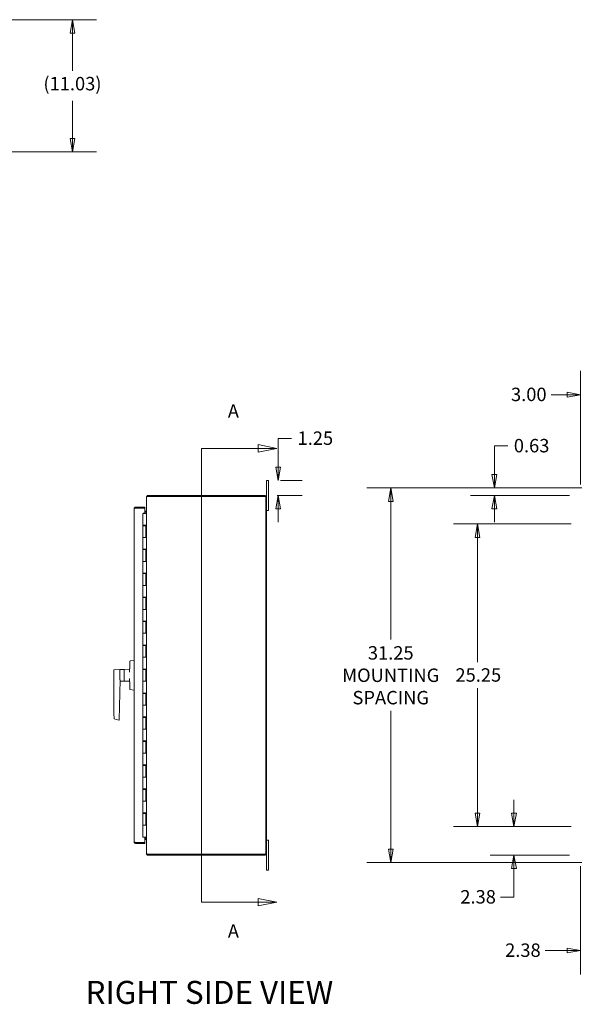
# Model space of a CAD drawing. Units: inches. Extents: x 11 to 263, y 5 to 154.
# Drawn here: x 125 to 172, y 71 to 154 of the extents above; entities that cross this region are included whole.
import ezdxf

# ---------------------------------------------------------------- set-up
doc = ezdxf.new("R2010")
doc.units = ezdxf.units.IN
doc.header["$LTSCALE"] = 16
doc.header["$MEASUREMENT"] = 0
doc.layers.get('0').update_dxf_attribs({"lineweight": 0})
for name, color, linetype, lineweight in [('Dimension (ANSI)', 7, 'Continuous', 5), ('Section Line (ANSI)', 7, 'Continuous', 5), ('Symbol (ANSI)', 7, 'Continuous', 5), ('Visible (ANSI)', 7, 'Continuous', 5)]:
    doc.layers.add(name, color=color, linetype=linetype, lineweight=lineweight)
doc.styles.add('Note Text (ANSI)', font='tahoma.ttf')
doc.styles.add('ROMANS', font='tahoma.ttf')
doc.styles.add('Text Style168', font='tahoma.ttf')
doc.dimstyles.new('Default (ANSI)', dxfattribs={"dimscale": 16, "dimtxt": 0.07, "dimasz": 0.07, "dimexe": 0.125, "dimexo": 0.0625, "dimgap": 0.031496, "dimtad": 0, "dimtih": 1, "dimtoh": 1, "dimrnd": 1e-08, "dimzin": 0, "dimdsep": 46, "dimtxsty": 'ROMANS', "dimblk": 'Filled-1', "dimcen": 0.09, "dimdle": 0.393701, "dimclrd": 256, "dimclre": 256, "dimclrt": 256, "dimadec": 0, "dimazin": 0, "dimtfac": 1.428571, "dimtofl": 0, "dimtmove": 0, "dimatfit": 3, "dimfxl": 1, "dimtolj": 1, "dimtzin": 0, "dimlwd": -1, "dimlwe": -1, "dimarcsym": 0})

# ---------------------------------------------------------------- blocks, each defined once
blk = doc.blocks.new('2dTransSection0')
at = {"layer": 'Section Line (ANSI)', "linetype": 'Continuous'}
for p, q in [((8.7798, 7.3671), (8.7798, 5.0013)), ((8.7798, 7.3671), (8.7798, 7.3512)), ((8.7798, 7.3671), (9.0755, 7.3671)), ((9.1735, 7.3671), (9.0755, 7.3866)), ((9.0755, 7.3866), (9.0755, 7.3476)), ((9.0755, 7.3671), (9.1735, 7.3671)), ((9.0755, 7.3476), (9.1735, 7.3671)), ((8.7798, 5.0172), (8.7798, 5.0013)), ((8.7798, 5.0013), (9.0755, 5.0013)), ((9.1735, 5.0013), (9.0755, 5.0208)), ((9.0755, 5.0208), (9.0755, 4.9818)), ((9.0755, 5.0013), (9.1735, 5.0013)), ((9.0755, 4.9818), (9.1735, 5.0013))]:
    blk.add_line(p, q, dxfattribs=at)
at = {"layer": 'Section Line (ANSI)', "linetype": 'Continuous', "flags": 128}
for points in [[(9.0755, 7.3476), (9.1735, 7.3671), (9.0755, 7.3866), (9.0755, 7.3476)], [(9.0755, 4.9818), (9.1735, 5.0013), (9.0755, 5.0208), (9.0755, 4.9818)]]:
    blk.add_lwpolyline(points, dxfattribs=at)
at = {"layer": 'Section Line (ANSI)'}
for points in [[(9.0755, 7.3476), (9.1735, 7.3671), (9.0755, 7.3866), (9.0755, 7.3476)], [(9.0755, 4.9818), (9.1735, 5.0013), (9.0755, 5.0208), (9.0755, 4.9818)]]:
    blk.add_solid(points, dxfattribs=at)
at = {"layer": 'Section Line (ANSI)', "char_height": 0.07, "attachment_point": 7, "style": 'Note Text (ANSI)'}
for insert in [(8.9172, 7.5049), (8.9172, 4.7935)]:
    blk.add_mtext('A', dxfattribs=dict(at, insert=insert))
blk = doc.blocks.new('Filled-1')
at = {"color": 0}
for p, q in [((0, 0), (-1, 0.179)), ((-1, 0.179), (-1, -0.179)), ((-1, 0), (0, 0)), ((-1, -0.179), (0, 0))]:
    blk.add_line(p, q, dxfattribs=at)
at = {"color": 0, "flags": 128}
blk.add_lwpolyline([(-1, -0.179), (0, 0), (-1, 0.179), (-1, -0.179)], dxfattribs=at)
at = {"color": 0}
blk.add_solid([(-1, -0.179), (0, 0), (-1, 0.179), (-1, -0.179)], dxfattribs=at)
blk = doc.blocks.new('*D17')
at = {"layer": 'Defpoints', "color": 0, "transparency": 16777216}
for p in [(111.715, 153.64), (111.154, 142.606), (129.709, 142.606)]:
    blk.add_point(p, dxfattribs=at)
at = {"layer": 'Dimension (ANSI)', "transparency": 16777216}
for p, q in [((112.715, 153.64), (131.709, 153.64)), ((129.709, 152.52), (129.709, 149.367)), ((129.709, 143.726), (129.709, 146.879)), ((112.154, 142.606), (131.709, 142.606))]:
    blk.add_line(p, q, dxfattribs=at)
at = {"layer": 'Dimension (ANSI)', "transparency": 16777216, "xscale": 1.120000004768371, "yscale": 1.120000004768371, "zscale": 1.120000004768371}
for p, rotation in [((129.709, 153.64), 90), ((129.709, 142.606), 270)]:
    blk.add_blockref('Filled-1', p, dxfattribs=dict(at, rotation=rotation))
at = {"layer": 'Dimension (ANSI)', "transparency": 16777216, "insert": (127.286, 148.863), "char_height": 1.12, "attachment_point": 1, "style": 'ROMANS'}
blk.add_mtext('\\A1;(11.03)', dxfattribs=at)
blk = doc.blocks.new('*D20')
at = {"layer": 'Defpoints', "color": 0, "transparency": 16777216}
for p in [(166.557, 86.322), (172.326, 86.322), (172.18, 83.947)]:
    blk.add_point(p, dxfattribs=at)
at = {"layer": 'Dimension (ANSI)', "transparency": 16777216}
for p, q in [((166.557, 87.442), (166.557, 88.562)), ((171.326, 86.322), (164.557, 86.322)), ((171.18, 83.947), (164.557, 83.947)), ((166.557, 82.827), (166.557, 80.437)), ((166.557, 80.437), (165.437, 80.437))]:
    blk.add_line(p, q, dxfattribs=at)
at = {"layer": 'Dimension (ANSI)', "transparency": 16777216, "xscale": 1.120000004768371, "yscale": 1.120000004768371, "zscale": 1.120000004768371}
for p, rotation in [((166.557, 86.322), 270), ((166.557, 83.947), 90)]:
    blk.add_blockref('Filled-1', p, dxfattribs=dict(at, rotation=rotation))
at = {"layer": 'Dimension (ANSI)', "transparency": 16777216, "insert": (162.081, 81.023), "char_height": 1.12, "attachment_point": 1, "style": 'ROMANS'}
blk.add_mtext('\\A1;2.38', dxfattribs=at)
blk = doc.blocks.new('*D21')
at = {"layer": 'Defpoints', "color": 0, "transparency": 16777216}
for p in [(163.507, 111.572), (172.326, 111.572), (172.326, 86.322)]:
    blk.add_point(p, dxfattribs=at)
at = {"layer": 'Dimension (ANSI)', "transparency": 16777216}
for p, q in [((171.326, 111.572), (161.507, 111.572)), ((163.507, 110.452), (163.507, 100.035)), ((163.507, 87.442), (163.507, 97.86)), ((171.326, 86.322), (161.507, 86.322))]:
    blk.add_line(p, q, dxfattribs=at)
at = {"layer": 'Dimension (ANSI)', "transparency": 16777216, "xscale": 1.120000004768371, "yscale": 1.120000004768371, "zscale": 1.120000004768371}
for p, rotation in [((163.507, 111.572), 90), ((163.507, 86.322), 270)]:
    blk.add_blockref('Filled-1', p, dxfattribs=dict(at, rotation=rotation))
at = {"layer": 'Dimension (ANSI)', "transparency": 16777216, "insert": (161.673, 99.531), "char_height": 1.12, "attachment_point": 1, "style": 'ROMANS'}
blk.add_mtext('\\A1;25.25', dxfattribs=at)
blk = doc.blocks.new('*D22')
at = {"layer": 'Defpoints', "color": 0, "transparency": 16777216}
for p in [(172.116, 84.021), (174.491, 84.157), (174.491, 75.986)]:
    blk.add_point(p, dxfattribs=at)
at = {"layer": 'Dimension (ANSI)', "transparency": 16777216}
for p, q in [((172.116, 83.021), (172.116, 73.986)), ((174.491, 83.157), (174.491, 73.986)), ((170.996, 75.986), (169.173, 75.986)), ((175.611, 75.986), (176.731, 75.986))]:
    blk.add_line(p, q, dxfattribs=at)
at = {"layer": 'Dimension (ANSI)', "transparency": 16777216, "xscale": 1.120000004768371, "yscale": 1.120000004768371, "zscale": 1.120000004768371}
blk.add_blockref('Filled-1', (172.116, 75.986), dxfattribs=at)
at = {"layer": 'Dimension (ANSI)', "transparency": 16777216, "xscale": 1.120000004768371, "yscale": 1.120000004768371, "zscale": 1.120000004768371, "rotation": 180}
blk.add_blockref('Filled-1', (174.491, 75.986), dxfattribs=at)
at = {"layer": 'Dimension (ANSI)', "transparency": 16777216, "insert": (165.818, 76.572), "char_height": 1.12, "attachment_point": 1, "style": 'ROMANS'}
blk.add_mtext('\\A1;2.38', dxfattribs=at)
blk = doc.blocks.new('*D27')
at = {"layer": 'Defpoints', "color": 0, "transparency": 16777216}
for p in [(164.921, 114.572), (175.116, 114.572), (172.19, 113.947)]:
    blk.add_point(p, dxfattribs=at)
at = {"layer": 'Dimension (ANSI)', "transparency": 16777216}
for p, q in [((164.921, 115.692), (164.921, 118.08)), ((164.921, 118.08), (166.041, 118.08)), ((174.116, 114.572), (162.921, 114.572)), ((171.19, 113.947), (162.921, 113.947)), ((164.921, 112.827), (164.921, 111.707))]:
    blk.add_line(p, q, dxfattribs=at)
at = {"layer": 'Dimension (ANSI)', "transparency": 16777216, "xscale": 1.120000004768371, "yscale": 1.120000004768371, "zscale": 1.120000004768371}
for p, rotation in [((164.921, 114.572), 270), ((164.921, 113.947), 90)]:
    blk.add_blockref('Filled-1', p, dxfattribs=dict(at, rotation=rotation))
at = {"layer": 'Dimension (ANSI)', "transparency": 16777216, "insert": (166.545, 118.663), "char_height": 1.12, "attachment_point": 1, "style": 'ROMANS'}
blk.add_mtext('\\A1;0.63', dxfattribs=at)
blk = doc.blocks.new('*D28')
at = {"layer": 'Defpoints', "color": 0, "transparency": 16777216}
for p in [(175.116, 122.355), (175.116, 114.572), (172.116, 113.873)]:
    blk.add_point(p, dxfattribs=at)
at = {"layer": 'Dimension (ANSI)', "transparency": 16777216}
for p, q in [((172.116, 114.873), (172.116, 124.355)), ((175.116, 115.572), (175.116, 124.355)), ((170.996, 122.355), (169.667, 122.355)), ((176.236, 122.355), (177.356, 122.355))]:
    blk.add_line(p, q, dxfattribs=at)
at = {"layer": 'Dimension (ANSI)', "transparency": 16777216, "xscale": 1.120000004768371, "yscale": 1.120000004768371, "zscale": 1.120000004768371}
blk.add_blockref('Filled-1', (172.116, 122.355), dxfattribs=at)
at = {"layer": 'Dimension (ANSI)', "transparency": 16777216, "xscale": 1.120000004768371, "yscale": 1.120000004768371, "zscale": 1.120000004768371, "rotation": 180}
blk.add_blockref('Filled-1', (175.116, 122.355), dxfattribs=at)
at = {"layer": 'Dimension (ANSI)', "transparency": 16777216, "insert": (166.31, 122.939), "char_height": 1.12, "attachment_point": 1, "style": 'ROMANS'}
blk.add_mtext('\\A1;3.00', dxfattribs=at)
blk = doc.blocks.new('*D30')
at = {"layer": 'Defpoints', "color": 0, "transparency": 16777216}
for p in [(175.116, 114.572), (156.273, 83.322), (175.116, 83.322)]:
    blk.add_point(p, dxfattribs=at)
at = {"layer": 'Dimension (ANSI)', "transparency": 16777216}
for p, q in [((174.116, 114.572), (154.273, 114.572)), ((156.273, 113.452), (156.273, 101.922)), ((156.273, 84.442), (156.273, 95.972)), ((174.116, 83.322), (154.273, 83.322))]:
    blk.add_line(p, q, dxfattribs=at)
at = {"layer": 'Dimension (ANSI)', "transparency": 16777216, "xscale": 1.120000004768371, "yscale": 1.120000004768371, "zscale": 1.120000004768371}
for p, rotation in [((156.273, 114.572), 90), ((156.273, 83.322), 270)]:
    blk.add_blockref('Filled-1', p, dxfattribs=dict(at, rotation=rotation))
at = {"layer": 'Dimension (ANSI)', "transparency": 16777216, "insert": (156.273, 98.947), "char_height": 1.12, "attachment_point": 5, "style": 'ROMANS'}
blk.add_mtext('\\A1;31.25\\PMOUNTING\\PSPACING', dxfattribs=at)
blk = doc.blocks.new('*D37')
at = {"layer": 'Defpoints', "color": 0, "transparency": 16777216}
for p in [(146.076, 115.197), (145.791, 113.947), (146.872, 113.947)]:
    blk.add_point(p, dxfattribs=at)
at = {"layer": 'Dimension (ANSI)', "transparency": 16777216}
for p, q in [((146.872, 116.317), (146.872, 118.705)), ((146.872, 118.705), (147.992, 118.705)), ((147.076, 115.197), (148.872, 115.197)), ((146.791, 113.947), (148.872, 113.947)), ((146.872, 112.827), (146.872, 111.707))]:
    blk.add_line(p, q, dxfattribs=at)
at = {"layer": 'Dimension (ANSI)', "transparency": 16777216, "xscale": 1.120000004768371, "yscale": 1.120000004768371, "zscale": 1.120000004768371}
for p, rotation in [((146.872, 115.197), 270), ((146.872, 113.947), 90)]:
    blk.add_blockref('Filled-1', p, dxfattribs=dict(at, rotation=rotation))
at = {"layer": 'Dimension (ANSI)', "transparency": 16777216, "insert": (148.496, 119.288), "char_height": 1.12, "attachment_point": 1, "style": 'ROMANS'}
blk.add_mtext('\\A1;1.25', dxfattribs=at)

msp = doc.modelspace()

# ---------------------------------------------------------------- linework, layer by layer
at = {"layer": 'Visible (ANSI)'}
for p, q in [((145.896, 114.947), (145.896, 115.197)), ((146.076, 115.197), (145.896, 115.197)), ((146.076, 115.197), (146.076, 114.947)), ((145.896, 114.947), (145.896, 113.842)), ((146.076, 112.947), (146.076, 114.947)), ((135.919, 113.842), (135.896, 113.842)), ((135.896, 113.811), (135.896, 113.842)), ((135.896, 84.083), (135.896, 113.811)), ((135.97, 113.942), (135.992, 113.873)), ((136.002, 113.873), (135.977, 113.873)), ((145.791, 113.947), (136.002, 113.947)), ((136.002, 113.873), (145.859, 113.873)), ((145.859, 113.873), (145.859, 84.021)), ((145.896, 84.053), (145.896, 113.842)), ((134.863, 85.021), (134.863, 112.873)), ((134.968, 112.978), (134.968, 112.904)), ((135.738, 112.978), (134.968, 112.978)), ((134.968, 112.904), (135.738, 112.904)), ((135.738, 112.893), (134.968, 112.893)), ((135.738, 112.904), (135.738, 112.978)), ((135.738, 112.463), (135.738, 112.893)), ((135.738, 112.646), (135.86, 112.646)), ((135.86, 112.572), (135.738, 112.572)), ((135.838, 112.547), (135.738, 112.547)), ((135.865, 112.574), (135.838, 112.547)), ((135.86, 112.572), (135.86, 112.646)), ((135.86, 112.646), (135.865, 112.646)), ((135.863, 112.572), (135.86, 112.572)), ((135.865, 112.631), (135.865, 112.646)), ((135.865, 112.574), (135.865, 112.631)), ((145.896, 112.697), (146.076, 112.697)), ((146.076, 112.947), (146.076, 112.697)), ((135.571, 112.447), (135.818, 112.447)), ((135.571, 111.467), (135.571, 112.447)), ((135.613, 112.447), (135.613, 112.463)), ((135.613, 112.463), (135.738, 112.463)), ((135.896, 112.447), (135.818, 112.447)), ((135.896, 112.447), (135.896, 112.447)), ((135.818, 111.467), (135.571, 111.467)), ((135.571, 111.427), (135.821, 111.427)), ((135.571, 110.447), (135.571, 111.427)), ((135.588, 111.427), (135.588, 111.467)), ((135.636, 111.427), (135.636, 111.467)), ((135.756, 111.427), (135.756, 111.467)), ((135.804, 111.427), (135.804, 111.467)), ((135.818, 111.467), (135.896, 111.467)), ((135.821, 110.447), (135.821, 111.427)), ((135.834, 111.467), (135.834, 110.447)), ((135.896, 111.467), (135.896, 111.467)), ((135.896, 111.467), (135.896, 110.447)), ((135.571, 110.447), (135.818, 110.447)), ((135.571, 109.467), (135.571, 110.447)), ((135.818, 110.447), (135.571, 110.447)), ((135.896, 110.447), (135.818, 110.447)), ((135.896, 110.447), (135.896, 110.447)), ((135.818, 109.467), (135.571, 109.467)), ((135.571, 109.427), (135.821, 109.427)), ((135.571, 108.447), (135.571, 109.427)), ((135.588, 109.427), (135.588, 109.467)), ((135.636, 109.427), (135.636, 109.467)), ((135.756, 109.427), (135.756, 109.467)), ((135.804, 109.427), (135.804, 109.467)), ((135.818, 109.467), (135.896, 109.467)), ((135.821, 108.447), (135.821, 109.427)), ((135.834, 109.467), (135.834, 108.447)), ((135.896, 109.467), (135.896, 109.467)), ((135.896, 109.467), (135.896, 108.447)), ((135.571, 108.447), (135.818, 108.447)), ((135.571, 107.467), (135.571, 108.447)), ((135.818, 108.447), (135.571, 108.447)), ((135.896, 108.447), (135.818, 108.447)), ((135.896, 108.447), (135.896, 108.447)), ((135.818, 107.467), (135.571, 107.467)), ((135.571, 107.427), (135.821, 107.427)), ((135.571, 106.447), (135.571, 107.427)), ((135.588, 107.427), (135.588, 107.467)), ((135.636, 107.427), (135.636, 107.467)), ((135.756, 107.427), (135.756, 107.467)), ((135.804, 107.427), (135.804, 107.467)), ((135.818, 107.467), (135.896, 107.467)), ((135.821, 106.447), (135.821, 107.427)), ((135.834, 107.467), (135.834, 106.447)), ((135.896, 107.467), (135.896, 107.467)), ((135.896, 107.467), (135.896, 106.447)), ((135.571, 106.447), (135.818, 106.447)), ((135.571, 105.467), (135.571, 106.447)), ((135.818, 106.447), (135.571, 106.447)), ((135.896, 106.447), (135.818, 106.447)), ((135.896, 106.447), (135.896, 106.447)), ((135.818, 105.467), (135.571, 105.467)), ((135.571, 105.427), (135.821, 105.427)), ((135.571, 104.447), (135.571, 105.427)), ((135.588, 105.427), (135.588, 105.467)), ((135.636, 105.427), (135.636, 105.467)), ((135.756, 105.427), (135.756, 105.467)), ((135.804, 105.427), (135.804, 105.467)), ((135.818, 105.467), (135.896, 105.467)), ((135.821, 104.447), (135.821, 105.427)), ((135.834, 105.467), (135.834, 104.447)), ((135.896, 105.467), (135.896, 105.467)), ((135.896, 105.467), (135.896, 104.447)), ((135.571, 104.447), (135.818, 104.447)), ((135.571, 103.467), (135.571, 104.447)), ((135.818, 104.447), (135.571, 104.447)), ((135.896, 104.447), (135.818, 104.447)), ((135.896, 104.447), (135.896, 104.447)), ((135.818, 103.467), (135.571, 103.467)), ((135.571, 103.427), (135.821, 103.427)), ((135.571, 102.447), (135.571, 103.427)), ((135.588, 103.427), (135.588, 103.467)), ((135.636, 103.427), (135.636, 103.467)), ((135.756, 103.427), (135.756, 103.467)), ((135.804, 103.427), (135.804, 103.467)), ((135.818, 103.467), (135.896, 103.467)), ((135.821, 102.447), (135.821, 103.427)), ((135.834, 103.467), (135.834, 102.447)), ((135.896, 103.467), (135.896, 103.467)), ((135.896, 103.467), (135.896, 102.447)), ((135.571, 102.447), (135.818, 102.447)), ((135.571, 101.467), (135.571, 102.447)), ((135.818, 102.447), (135.571, 102.447)), ((135.896, 102.447), (135.818, 102.447)), ((135.896, 102.447), (135.896, 102.447)), ((135.818, 101.467), (135.571, 101.467)), ((135.571, 101.427), (135.821, 101.427)), ((135.571, 100.447), (135.571, 101.427)), ((135.588, 101.427), (135.588, 101.467)), ((135.636, 101.427), (135.636, 101.467)), ((135.756, 101.427), (135.756, 101.467)), ((135.804, 101.427), (135.804, 101.467)), ((135.818, 101.467), (135.896, 101.467)), ((135.821, 100.447), (135.821, 101.427)), ((135.834, 101.467), (135.834, 100.447)), ((135.896, 101.467), (135.896, 101.467)), ((135.896, 101.467), (135.896, 100.447)), ((135.571, 100.447), (135.818, 100.447)), ((135.571, 99.467), (135.571, 100.447)), ((135.818, 100.447), (135.571, 100.447)), ((135.896, 100.447), (135.818, 100.447)), ((135.896, 100.447), (135.896, 100.447)), ((133.16, 99.401), (133.16, 98.586)), ((133.167, 99.409), (133.673, 99.431)), ((133.673, 99.431), (133.673, 98.585)), ((133.673, 99.431), (134.007, 99.431)), ((134.022, 99.43), (134.447, 99.444)), ((134.825, 100.196), (134.527, 100.138)), ((135.818, 99.467), (135.571, 99.467)), ((135.571, 99.427), (135.821, 99.427)), ((135.571, 98.447), (135.571, 99.427)), ((135.588, 99.427), (135.588, 99.467)), ((135.636, 99.427), (135.636, 99.467)), ((135.756, 99.427), (135.756, 99.467)), ((135.804, 99.427), (135.804, 99.467)), ((135.818, 99.467), (135.896, 99.467)), ((135.821, 98.447), (135.821, 99.427)), ((135.834, 99.467), (135.834, 98.447)), ((135.896, 99.467), (135.896, 99.467)), ((135.896, 99.467), (135.896, 98.447)), ((134.015, 99.133), (134.015, 99.289)), ((134.015, 98.611), (134.015, 98.661)), ((134.444, 99.331), (134.444, 99.331)), ((134.49, 99.052), (134.49, 99.052)), ((134.49, 99.048), (134.49, 99.048)), ((133.163, 98.569), (133.163, 98.571)), ((133.163, 98.569), (133.163, 98.569)), ((133.695, 98.553), (133.617, 95.22)), ((133.693, 98.463), (134.007, 98.463)), ((133.695, 98.553), (133.695, 98.553)), ((134.022, 98.464), (134.447, 98.45)), ((134.825, 97.698), (134.527, 97.756)), ((135.571, 98.447), (135.818, 98.447)), ((135.571, 97.467), (135.571, 98.447)), ((135.818, 98.447), (135.571, 98.447)), ((135.896, 98.447), (135.818, 98.447)), ((135.896, 98.447), (135.896, 98.447)), ((135.818, 97.467), (135.571, 97.467)), ((135.571, 97.427), (135.821, 97.427)), ((135.571, 96.447), (135.571, 97.427)), ((135.588, 97.427), (135.588, 97.467)), ((135.636, 97.427), (135.636, 97.467)), ((135.756, 97.427), (135.756, 97.467)), ((135.804, 97.427), (135.804, 97.467)), ((135.818, 97.467), (135.896, 97.467)), ((135.821, 96.447), (135.821, 97.427)), ((135.834, 97.467), (135.834, 96.447)), ((135.896, 97.467), (135.896, 97.467)), ((135.896, 97.467), (135.896, 96.447)), ((135.571, 96.447), (135.818, 96.447)), ((135.571, 95.467), (135.571, 96.447)), ((135.818, 96.447), (135.571, 96.447)), ((135.896, 96.447), (135.818, 96.447)), ((135.896, 96.447), (135.896, 96.447)), ((133.178, 95.33), (133.178, 95.33)), ((133.587, 95.198), (133.187, 95.319)), ((135.818, 95.467), (135.571, 95.467)), ((135.571, 95.427), (135.821, 95.427)), ((135.571, 94.447), (135.571, 95.427)), ((135.588, 95.427), (135.588, 95.467)), ((135.636, 95.427), (135.636, 95.467)), ((135.756, 95.427), (135.756, 95.467)), ((135.804, 95.427), (135.804, 95.467)), ((135.818, 95.467), (135.896, 95.467)), ((135.821, 94.447), (135.821, 95.427)), ((135.834, 95.467), (135.834, 94.447)), ((135.896, 95.467), (135.896, 95.467)), ((135.896, 95.467), (135.896, 94.447)), ((135.571, 94.447), (135.818, 94.447)), ((135.571, 93.467), (135.571, 94.447)), ((135.818, 94.447), (135.571, 94.447)), ((135.896, 94.447), (135.818, 94.447)), ((135.896, 94.447), (135.896, 94.447)), ((135.818, 93.467), (135.571, 93.467)), ((135.571, 93.427), (135.821, 93.427)), ((135.571, 92.447), (135.571, 93.427)), ((135.588, 93.427), (135.588, 93.467)), ((135.636, 93.427), (135.636, 93.467)), ((135.756, 93.427), (135.756, 93.467)), ((135.804, 93.427), (135.804, 93.467)), ((135.818, 93.467), (135.896, 93.467)), ((135.821, 92.447), (135.821, 93.427)), ((135.834, 93.467), (135.834, 92.447)), ((135.896, 93.467), (135.896, 93.467)), ((135.896, 93.467), (135.896, 92.447)), ((135.571, 92.447), (135.818, 92.447)), ((135.571, 91.467), (135.571, 92.447)), ((135.818, 92.447), (135.571, 92.447)), ((135.896, 92.447), (135.818, 92.447)), ((135.896, 92.447), (135.896, 92.447)), ((135.818, 91.467), (135.571, 91.467)), ((135.571, 91.427), (135.821, 91.427)), ((135.571, 90.447), (135.571, 91.427)), ((135.588, 91.427), (135.588, 91.467)), ((135.636, 91.427), (135.636, 91.467)), ((135.756, 91.427), (135.756, 91.467)), ((135.804, 91.427), (135.804, 91.467)), ((135.818, 91.467), (135.896, 91.467)), ((135.821, 90.447), (135.821, 91.427)), ((135.834, 91.467), (135.834, 90.447)), ((135.896, 91.467), (135.896, 91.467)), ((135.896, 91.467), (135.896, 90.447)), ((135.571, 90.447), (135.818, 90.447)), ((135.571, 89.467), (135.571, 90.447)), ((135.818, 90.447), (135.571, 90.447)), ((135.896, 90.447), (135.818, 90.447)), ((135.896, 90.447), (135.896, 90.447)), ((135.818, 89.467), (135.571, 89.467)), ((135.571, 89.427), (135.821, 89.427)), ((135.571, 88.447), (135.571, 89.427)), ((135.588, 89.427), (135.588, 89.467)), ((135.636, 89.427), (135.636, 89.467)), ((135.756, 89.427), (135.756, 89.467)), ((135.804, 89.427), (135.804, 89.467)), ((135.818, 89.467), (135.896, 89.467)), ((135.821, 88.447), (135.821, 89.427)), ((135.834, 89.467), (135.834, 88.447)), ((135.896, 89.467), (135.896, 89.467)), ((135.896, 89.467), (135.896, 88.447)), ((135.571, 88.447), (135.818, 88.447)), ((135.571, 87.467), (135.571, 88.447)), ((135.818, 88.447), (135.571, 88.447)), ((135.896, 88.447), (135.818, 88.447)), ((135.896, 88.447), (135.896, 88.447)), ((135.818, 87.467), (135.571, 87.467)), ((135.571, 87.427), (135.821, 87.427)), ((135.571, 86.447), (135.571, 87.427)), ((135.588, 87.427), (135.588, 87.467)), ((135.636, 87.427), (135.636, 87.467)), ((135.756, 87.427), (135.756, 87.467)), ((135.804, 87.427), (135.804, 87.467)), ((135.818, 87.467), (135.896, 87.467)), ((135.821, 86.447), (135.821, 87.427)), ((135.834, 87.467), (135.834, 86.447)), ((135.896, 87.467), (135.896, 87.467)), ((135.896, 87.467), (135.896, 86.447)), ((135.571, 86.447), (135.818, 86.447)), ((135.571, 85.447), (135.571, 86.447)), ((135.818, 86.447), (135.571, 86.447)), ((135.896, 86.447), (135.818, 86.447)), ((135.896, 86.447), (135.896, 86.447)), ((135.571, 85.447), (135.818, 85.447)), ((135.613, 85.431), (135.613, 85.447)), ((135.738, 85.431), (135.613, 85.431)), ((135.738, 85.001), (135.738, 85.431)), ((135.896, 85.447), (135.818, 85.447)), ((135.896, 85.447), (135.896, 85.447)), ((134.968, 85.001), (135.738, 85.001)), ((134.968, 84.99), (134.968, 84.916)), ((135.738, 84.99), (134.968, 84.99)), ((134.968, 84.916), (135.738, 84.916)), ((135.738, 85.348), (135.838, 85.348)), ((135.738, 85.322), (135.86, 85.322)), ((135.86, 85.248), (135.738, 85.248)), ((135.738, 84.916), (135.738, 84.99)), ((135.838, 85.348), (135.865, 85.32)), ((135.86, 85.322), (135.863, 85.322)), ((135.86, 85.322), (135.86, 85.248)), ((135.865, 85.248), (135.86, 85.248)), ((135.865, 85.263), (135.865, 85.32)), ((135.865, 85.248), (135.865, 85.263)), ((146.076, 85.197), (145.896, 85.197)), ((146.076, 85.197), (146.076, 84.947)), ((146.076, 82.947), (146.076, 84.947)), ((135.896, 84.053), (135.896, 84.083)), ((135.896, 84.053), (135.919, 84.053)), ((135.992, 84.021), (135.97, 83.952)), ((135.977, 84.021), (136.002, 84.021)), ((145.859, 84.021), (136.002, 84.021)), ((136.002, 83.947), (145.791, 83.947)), ((145.896, 84.053), (145.896, 82.947)), ((145.896, 82.697), (145.896, 82.947)), ((145.896, 82.697), (146.076, 82.697)), ((146.076, 82.947), (146.076, 82.697))]:
    msp.add_line(p, q, dxfattribs=at)
for centre, radius, start, end in [((136.002, 113.842), 0.105, 90, 107.62506), ((145.791, 113.842), 0.105, 0, 90), ((133.168, 99.401), 0.00787, 92.5, 180), ((134.007, 99.423), 0.00787, 0, 90), ((134.023, 99.422), 0.00787, 92, 180), ((134.436, 98.648), 0.00787, 328.99761, 329.00075), ((134.007, 98.471), 0.00787, 270, 0), ((134.023, 98.472), 0.00787, 180, 268), ((133.19, 95.33), 0.0118, 180.47976, 253.15293), ((136.002, 84.053), 0.105, 252.37494, 270), ((145.791, 84.053), 0.105, 270, 0)]:
    msp.add_arc(centre, radius, start, end, dxfattribs=at)
msp.add_ellipse((133.593, 95.221), major_axis=(-0.0045, -0.0232), ratio=0.999525, start_param=6.182527, end_param=6.383844, dxfattribs=at)
for points, knots in [([(135.896, 113.842), (135.896, 113.879), (135.917, 113.915), (135.949, 113.933), (135.956, 113.937), (135.963, 113.94), (135.97, 113.942)], [0, 0, 0, 0, 1.050506, 1.050506, 1.050506, 1.263181, 1.263181, 1.263181, 1.263181]), ([(135.977, 113.873), (135.942, 113.857), (135.911, 113.841), (135.901, 113.825), (135.898, 113.82), (135.896, 113.816), (135.896, 113.811)], [0, 0, 0, 0, 1.051805, 1.051805, 1.051805, 1.338255, 1.338255, 1.338255, 1.338255]), ([(134.942, 112.975), (134.915, 112.968), (134.89, 112.949), (134.876, 112.925), (134.868, 112.909), (134.863, 112.891), (134.863, 112.873)], [-0.8395462, -0.8395462, -0.8395462, -0.8395462, -0.3275189, -0.3275189, -0.3275189, 0, 0, 0, 0]), ([(134.942, 112.89), (134.915, 112.886), (134.89, 112.883), (134.876, 112.88), (134.868, 112.877), (134.863, 112.875), (134.863, 112.873)], [-0.8395462, -0.8395462, -0.8395462, -0.8395462, -0.3275189, -0.3275189, -0.3275189, 0, 0, 0, 0]), ([(134.942, 112.89), (134.947, 112.897), (134.955, 112.903), (134.964, 112.904), (134.965, 112.904), (134.967, 112.904), (134.968, 112.904)], [0.3652124, 0.3652124, 0.3652124, 0.3652124, 0.9110099, 0.9110099, 0.9110099, 1, 1, 1, 1]), ([(135.865, 112.646), (135.88, 112.646), (135.894, 112.658), (135.896, 112.673), (135.896, 112.675), (135.896, 112.676), (135.896, 112.678)], [0, 0, 0, 0, 1.431011, 1.431011, 1.431011, 1.570796, 1.570796, 1.570796, 1.570796]), ([(135.896, 112.647), (135.896, 112.625), (135.884, 112.603), (135.87, 112.581), (135.868, 112.579), (135.867, 112.576), (135.865, 112.574)], [0, 0, 0, 0, 1.431011, 1.431011, 1.431011, 1.570796, 1.570796, 1.570796, 1.570796]), ([(134.015, 99.289), (134.015, 99.297), (134.015, 99.305), (134.015, 99.336), (134.015, 99.356), (134.015, 99.389), (134.015, 99.402), (134.015, 99.414), (134.015, 99.417), (134.015, 99.421), (134.015, 99.421), (134.015, 99.422), (134.015, 99.423), (134.015, 99.423), (134.015, 99.423), (134.015, 99.423), (134.015, 99.423), (134.015, 99.423)], [0.2930188, 0.2930188, 0.2930188, 0.2930188, 0.3125, 0.3125, 0.375, 0.375, 0.4375, 0.4375, 0.46875, 0.46875, 0.484375, 0.484375, 0.4921875, 0.4960938, 0.4980469, 0.4980469, 0.5, 0.5, 0.5, 0.5]), ([(134.447, 99.444), (134.451, 99.444), (134.455, 99.445), (134.463, 99.448), (134.466, 99.45), (134.473, 99.456), (134.476, 99.459), (134.481, 99.466), (134.482, 99.47), (134.484, 99.476), (134.484, 99.478), (134.485, 99.481), (134.485, 99.481), (134.485, 99.482), (134.485, 99.482), (134.485, 99.483), (134.485, 99.483), (134.485, 99.483), (134.485, 99.483), (134.485, 99.483), (134.485, 99.483), (134.485, 99.483), (134.485, 99.483), (134.485, 99.483), (134.485, 99.483), (134.485, 99.483), (134.485, 99.483), (134.485, 99.483)], [0, 0, 0, 0, 0.0310444, 0.0310444, 0.0633977, 0.0633977, 0.0964355, 0.0964355, 0.1282263, 0.1282263, 0.1446592, 0.1446592, 0.1486998, 0.1486998, 0.1502148, 0.1502148, 0.1504989, 0.1504989, 0.1505953, 0.1505953, 0.1506196, 0.1506196, 0.150644, 0.150644, 0.1507426, 0.1507426, 0.1520006, 0.1520006, 0.1520006, 0.1520006]), ([(134.48, 99.21), (134.481, 99.284), (134.483, 99.394), (134.486, 99.523), (134.487, 99.588), (134.488, 99.615), (134.489, 99.633), (134.489, 99.643), (134.494, 99.799), (134.499, 99.945), (134.506, 100.09)], [0, 0, 0, 0, 0.25, 0.375, 0.4375, 0.46875, 0.46875, 0.5, 0.5, 1, 1, 1, 1]), ([(134.508, 100.116), (134.508, 100.116), (134.508, 100.114), (134.507, 100.107), (134.507, 100.104), (134.507, 100.097), (134.507, 100.094), (134.506, 100.09)], [0, 0, 0, 0, 0.5, 0.5, 0.75, 0.75, 1, 1, 1, 1]), ([(134.527, 100.138), (134.524, 100.138), (134.522, 100.137), (134.517, 100.134), (134.515, 100.133), (134.51, 100.127), (134.508, 100.122), (134.508, 100.116)], [0, 0, 0, 0, 0.25, 0.25, 0.5, 0.5, 1, 1, 1, 1]), ([(134.825, 100.196), (134.83, 100.197), (134.835, 100.197), (134.844, 100.195), (134.848, 100.193), (134.855, 100.187), (134.858, 100.183), (134.862, 100.175), (134.863, 100.17), (134.863, 100.165)], [0, 0, 0, 0, 0.25, 0.25, 0.5, 0.5, 0.75, 0.75, 1, 1, 1, 1]), ([(133.161, 98.579), (133.161, 98.58), (133.16, 98.581), (133.16, 98.583), (133.16, 98.584), (133.16, 98.584)], [0, 0, 0, 0, 0.00689031, 0.00689031, 0.01418367, 0.01418367, 0.01418367, 0.01418367]), ([(133.163, 98.571), (133.163, 98.572), (133.163, 98.574), (133.162, 98.577), (133.162, 98.578), (133.161, 98.579)], [0.00470046, 0.00470046, 0.00470046, 0.00470046, 0.01621433, 0.01621433, 0.02920446, 0.02920446, 0.02920446, 0.02920446]), ([(133.163, 98.571), (133.163, 98.571), (133.163, 98.572), (133.163, 98.573), (133.163, 98.574), (133.162, 98.575), (133.162, 98.576), (133.162, 98.578), (133.161, 98.579), (133.161, 98.579)], [0.00312741, 0.00312741, 0.00312741, 0.00312741, 0.00799117, 0.00799117, 0.01096652, 0.01096652, 0.01991405, 0.01991405, 0.02685056, 0.02685056, 0.02685056, 0.02685056]), ([(133.673, 98.579), (133.673, 98.581), (133.673, 98.582), (133.673, 98.583), (133.673, 98.583), (133.673, 98.584), (133.673, 98.585)], [0, 0, 0, 0, 0.5034143, 0.5034143, 0.5034143, 1, 1, 1, 1]), ([(134.015, 98.947), (134.015, 98.952), (134.015, 98.962), (134.015, 98.98), (134.015, 98.983), (134.015, 98.985), (134.015, 98.986), (134.015, 98.986), (134.015, 98.986), (134.015, 98.988), (134.015, 98.992), (134.015, 98.996), (134.015, 99.004), (134.015, 99.01), (134.015, 99.018), (134.015, 99.02), (134.015, 99.023), (134.015, 99.024), (134.015, 99.025), (134.015, 99.028), (134.015, 99.036), (134.015, 99.043), (134.015, 99.06), (134.015, 99.072), (134.015, 99.089), (134.015, 99.095), (134.015, 99.101), (134.015, 99.102), (134.015, 99.102), (134.015, 99.103), (134.015, 99.104), (134.015, 99.106), (134.015, 99.108), (134.015, 99.116), (134.015, 99.124), (134.015, 99.133)], [0, 0, 0, 0, 0.03125, 0.03125, 0.0351563, 0.0356445, 0.0356445, 0.0361328, 0.0361328, 0.0371094, 0.0390625, 0.046875, 0.046875, 0.0625, 0.0625, 0.0703125, 0.0703125, 0.0722656, 0.0722656, 0.0742188, 0.078125, 0.09375, 0.09375, 0.125, 0.125, 0.140625, 0.1425781, 0.1425781, 0.1435547, 0.1435547, 0.1445313, 0.1484375, 0.15625, 0.15625, 0.1820976, 0.1820976, 0.1820976, 0.1820976]), ([(134.015, 98.661), (134.015, 98.684), (134.015, 98.709), (134.015, 98.747), (134.015, 98.76), (134.015, 98.78), (134.015, 98.79), (134.015, 98.802), (134.015, 98.808), (134.015, 98.811), (134.015, 98.812), (134.015, 98.813), (134.015, 98.814), (134.015, 98.825), (134.015, 98.835), (134.015, 98.852), (134.015, 98.86), (134.015, 98.87), (134.015, 98.875), (134.015, 98.877), (134.015, 98.879), (134.015, 98.879), (134.015, 98.88), (134.015, 98.881), (134.015, 98.885), (134.015, 98.893), (134.015, 98.897), (134.015, 98.902), (134.015, 98.904), (134.015, 98.907), (134.015, 98.909), (134.015, 98.911), (134.015, 98.912), (134.015, 98.913), (134.015, 98.929), (134.015, 98.941), (134.015, 98.947)], [0.75, 0.75, 0.75, 0.75, 0.8125, 0.8125, 0.84375, 0.84375, 0.859375, 0.8671875, 0.8710937, 0.8730469, 0.8745117, 0.8745117, 0.875, 0.875, 0.90625, 0.90625, 0.921875, 0.9296875, 0.9335937, 0.9355469, 0.9372559, 0.9372559, 0.9375, 0.9375, 0.953125, 0.953125, 0.9609375, 0.9609375, 0.9648437, 0.9648437, 0.9667969, 0.9677734, 0.9677734, 0.96875, 0.96875, 1, 1, 1, 1]), ([(134.015, 98.471), (134.015, 98.471), (134.015, 98.472), (134.015, 98.476), (134.015, 98.478), (134.015, 98.48), (134.015, 98.482), (134.015, 98.483), (134.015, 98.483), (134.015, 98.483), (134.015, 98.483), (134.015, 98.483), (134.015, 98.483), (134.015, 98.484), (134.015, 98.484), (134.015, 98.486), (134.015, 98.488), (134.015, 98.494), (134.015, 98.494), (134.015, 98.494), (134.015, 98.494), (134.015, 98.494), (134.015, 98.494), (134.015, 98.495), (134.015, 98.496), (134.015, 98.499), (134.015, 98.502), (134.015, 98.504), (134.015, 98.506), (134.015, 98.507), (134.015, 98.507), (134.015, 98.507), (134.015, 98.508), (134.015, 98.508), (134.015, 98.511), (134.015, 98.514), (134.015, 98.521), (134.015, 98.526), (134.015, 98.534), (134.015, 98.538), (134.015, 98.542), (134.015, 98.542), (134.015, 98.543), (134.015, 98.543), (134.015, 98.543), (134.015, 98.543), (134.015, 98.545), (134.015, 98.549), (134.015, 98.553), (134.015, 98.565), (134.015, 98.576), (134.015, 98.591), (134.015, 98.594), (134.015, 98.597), (134.015, 98.598), (134.015, 98.598), (134.015, 98.598), (134.015, 98.599), (134.015, 98.599), (134.015, 98.6), (134.015, 98.603), (134.015, 98.607), (134.015, 98.611)], [0.5, 0.5, 0.5, 0.5, 0.53125, 0.53125, 0.546875, 0.546875, 0.5546875, 0.5566406, 0.5571289, 0.5571289, 0.557373, 0.557373, 0.5576172, 0.5585937, 0.5625, 0.5625, 0.578125, 0.578125, 0.5783691, 0.5783691, 0.5786133, 0.5786133, 0.5791016, 0.5800781, 0.5820312, 0.5859375, 0.59375, 0.59375, 0.5976562, 0.5996094, 0.5996094, 0.6000977, 0.6000977, 0.6005859, 0.6015625, 0.609375, 0.609375, 0.625, 0.625, 0.640625, 0.640625, 0.6425781, 0.6425781, 0.6430664, 0.6430664, 0.6435547, 0.6445312, 0.6484375, 0.65625, 0.65625, 0.6875, 0.6875, 0.6953125, 0.6962891, 0.6962891, 0.6967773, 0.6967773, 0.6972656, 0.6992187, 0.703125, 0.703125, 0.715967, 0.715967, 0.715967, 0.715967]), ([(134.48, 98.684), (134.482, 98.536), (134.485, 98.389), (134.493, 98.095), (134.499, 97.949), (134.506, 97.804)], [0, 0, 0, 0, 0.5, 0.5, 1, 1, 1, 1]), ([(133.174, 98.568), (133.172, 98.568), (133.17, 98.568), (133.167, 98.568), (133.166, 98.568), (133.163, 98.568), (133.163, 98.569), (133.163, 98.569)], [0.000001, 0.000001, 0.000001, 0.000001, 0.25, 0.25, 0.5, 0.5, 0.8790877, 0.8790877, 0.8790877, 0.8790877]), ([(134.485, 98.411), (134.485, 98.411), (134.485, 98.411), (134.485, 98.411), (134.485, 98.411), (134.485, 98.411), (134.485, 98.411), (134.485, 98.411), (134.485, 98.411), (134.485, 98.411), (134.485, 98.411), (134.485, 98.412), (134.485, 98.413), (134.484, 98.416), (134.484, 98.419), (134.482, 98.426), (134.48, 98.43), (134.475, 98.437), (134.471, 98.44), (134.464, 98.445), (134.461, 98.447), (134.453, 98.449), (134.45, 98.449), (134.447, 98.45)], [0.0252703, 0.0252703, 0.0252703, 0.0252703, 0.0257711, 0.0257711, 0.0264527, 0.0264527, 0.0265379, 0.0265379, 0.0266235, 0.0266235, 0.026645, 0.026645, 0.0321075, 0.0321075, 0.0540464, 0.0540464, 0.0867943, 0.0867943, 0.1199097, 0.1199097, 0.1516615, 0.1516615, 0.1772863, 0.1772863, 0.1772863, 0.1772863]), ([(134.506, 97.804), (134.507, 97.796), (134.507, 97.79), (134.507, 97.783), (134.507, 97.781), (134.508, 97.778), (134.508, 97.778), (134.508, 97.778)], [0, 0, 0, 0, 0.5, 0.5, 0.75, 0.75, 1, 1, 1, 1]), ([(134.508, 97.778), (134.508, 97.772), (134.51, 97.767), (134.515, 97.761), (134.517, 97.76), (134.522, 97.757), (134.524, 97.756), (134.527, 97.756)], [0, 0, 0, 0, 0.5, 0.5, 0.75, 0.75, 1, 1, 1, 1]), ([(134.825, 97.698), (134.83, 97.697), (134.835, 97.697), (134.841, 97.699), (134.844, 97.699), (134.848, 97.701), (134.85, 97.703), (134.855, 97.707), (134.858, 97.711), (134.862, 97.719), (134.863, 97.724), (134.863, 97.728)], [0, 0, 0, 0, 0.25, 0.25, 0.375, 0.375, 0.5, 0.5, 0.75, 0.75, 1, 1, 1, 1]), ([(133.601, 95.198), (133.601, 95.198), (133.601, 95.198), (133.601, 95.198), (133.598, 95.197), (133.594, 95.197), (133.591, 95.197)], [0.7421011, 0.7421011, 0.7421011, 0.7421011, 0.7439246, 0.7439246, 0.7439246, 1, 1, 1, 1]), ([(133.609, 95.203), (133.609, 95.203), (133.609, 95.203), (133.609, 95.203), (133.608, 95.202), (133.607, 95.202), (133.607, 95.201)], [0.49997478, 0.49997478, 0.49997478, 0.49997478, 0.5, 0.5, 0.5, 0.58383199, 0.58383199, 0.58383199, 0.58383199]), ([(133.617, 95.22), (133.617, 95.219), (133.617, 95.217), (133.616, 95.213), (133.615, 95.211), (133.613, 95.207), (133.611, 95.205), (133.609, 95.203)], [0, 0, 0, 0, 0.01339005, 0.01339005, 0.03422405, 0.03422405, 0.05347563, 0.05347563, 0.05347563, 0.05347563]), ([(134.968, 84.916), (134.931, 84.916), (134.895, 84.937), (134.876, 84.969), (134.868, 84.985), (134.863, 85.003), (134.863, 85.021)], [-1, -1, -1, -1, -0.327519, -0.327519, -0.327519, 0, 0, 0, 0]), ([(134.942, 85.004), (134.915, 85.007), (134.89, 85.011), (134.876, 85.014), (134.868, 85.017), (134.863, 85.019), (134.863, 85.021)], [-0.8395462, -0.8395462, -0.8395462, -0.8395462, -0.3275189, -0.3275189, -0.3275189, 0, 0, 0, 0]), ([(134.942, 85.004), (134.947, 84.997), (134.955, 84.991), (134.964, 84.99), (134.965, 84.99), (134.967, 84.99), (134.968, 84.99)], [0.3652124, 0.3652124, 0.3652124, 0.3652124, 0.9110099, 0.9110099, 0.9110099, 1, 1, 1, 1]), ([(135.865, 85.32), (135.88, 85.298), (135.894, 85.276), (135.896, 85.254), (135.896, 85.252), (135.896, 85.25), (135.896, 85.248)], [0, 0, 0, 0, 1.431011, 1.431011, 1.431011, 1.570796, 1.570796, 1.570796, 1.570796]), ([(135.896, 85.217), (135.896, 85.232), (135.884, 85.246), (135.87, 85.248), (135.868, 85.248), (135.867, 85.248), (135.865, 85.248)], [0, 0, 0, 0, 1.431011, 1.431011, 1.431011, 1.570796, 1.570796, 1.570796, 1.570796]), ([(135.896, 84.083), (135.896, 84.067), (135.917, 84.051), (135.95, 84.035), (135.958, 84.03), (135.968, 84.026), (135.977, 84.021)], [0, 0, 0, 0, 1.051805, 1.051805, 1.051805, 1.338255, 1.338255, 1.338255, 1.338255]), ([(135.97, 83.952), (135.935, 83.963), (135.907, 83.994), (135.899, 84.03), (135.897, 84.038), (135.896, 84.045), (135.896, 84.053)], [0, 0, 0, 0, 1.050506, 1.050506, 1.050506, 1.263181, 1.263181, 1.263181, 1.263181])]:
    msp.add_open_spline(points, degree=3, knots=knots, dxfattribs=at)
for points in [[(134.968, 112.978), (134.959, 112.978), (134.95, 112.977), (134.942, 112.975)], [(134.968, 112.893), (134.959, 112.892), (134.95, 112.891), (134.942, 112.89)], [(133.16, 98.584), (133.16, 98.585), (133.16, 98.585), (133.16, 98.586)], [(133.16, 98.586), (133.16, 98.586), (133.16, 98.586), (133.16, 98.586)], [(133.163, 98.571), (133.163, 98.571), (133.163, 98.571), (133.163, 98.571)], [(133.163, 98.569), (133.163, 98.569), (133.163, 98.569), (133.163, 98.569)], [(133.163, 98.569), (133.163, 98.569), (133.163, 98.569), (133.163, 98.569)], [(133.178, 95.33), (133.169, 96.41), (133.166, 97.489), (133.163, 98.569)], [(133.695, 98.553), (133.695, 98.553), (133.695, 98.553), (133.695, 98.553)], [(133.695, 98.549), (133.697, 98.551), (133.699, 98.551), (133.701, 98.551)], [(133.607, 95.201), (133.605, 95.2), (133.603, 95.199), (133.601, 95.198)], [(134.968, 85.001), (134.959, 85.002), (134.95, 85.003), (134.942, 85.004)]]:
    msp.add_open_spline(points, degree=3, dxfattribs=at)

# ---------------------------------------------------------------- block references
at = {"layer": 'Section Line (ANSI)', "xscale": 16, "yscale": 16, "zscale": 16}
msp.add_blockref('2dTransSection0', (0, 0), dxfattribs=at)

# ---------------------------------------------------------------- texts
at = {"layer": 'Symbol (ANSI)', "insert": (130.802, 70.93), "char_height": 1.92, "attachment_point": 7, "style": 'Text Style168'}
msp.add_mtext('RIGHT SIDE VIEW', dxfattribs=at)

# ---------------------------------------------------------------- dimensions: what is measured, and where the dimension line sits
at = {"layer": 'Dimension (ANSI)'}
for base, p1, p2, text, picture, middle in [((129.709, 142.606), (111.715, 153.64), (111.154, 142.606), '(<>)', '*D17', (129.709, 148.123)), ((156.273, 83.322), (175.116, 114.572), (175.116, 83.322), '<>\\PMOUNTING\\PSPACING', '*D30', (156.273, 98.947))]:
    dim = msp.add_linear_dim(base=base, p1=p1, p2=p2, angle=90, text=text, dimstyle='Default (ANSI)', override={"dimgap": 0.031496, "dimdec": 2, "dimtol": 0, "dimlim": 0, "dimtp": 0, "dimtm": 0, "dimtdec": 2, "dimatfit": 1}, dxfattribs=at)
    dim.commit()
    dim.dimension.update_dxf_attribs({"geometry": picture, "text_midpoint": middle, "dimtype": 160})
for base, p1, p2, angle, override, picture, middle in [((175.116, 122.355), (172.116, 113.873), (175.116, 114.572), 180, {"dimgap": 0.031496, "dimtih": 0, "dimtoh": 0, "dimdec": 2, "dimtol": 0, "dimlim": 0, "dimtp": 0, "dimtm": 0, "dimtdec": 2, "dimatfit": 1}, '*D28', (167.737, 122.355)), ((146.872, 113.947), (146.076, 115.197), (145.791, 113.947), 90, {"dimgap": 0.031496, "dimdec": 2, "dimtol": 0, "dimlim": 0, "dimtp": 0, "dimtm": 0, "dimtdec": 2, "dimatfit": 1}, '*D37', (149.865, 118.705)), ((164.921457774, 114.572343076), (172.190083643, 113.947343076), (175.116083643, 114.572343076), 90, {"dimgap": 0.031496, "dimdec": 2, "dimtol": 0, "dimlim": 0, "dimtp": 0, "dimtm": 0, "dimtdec": 2, "dimatfit": 1}, '*D27', (167.965139579, 118.079551134)), ((163.507, 111.572), (172.326, 86.322), (172.326, 111.572), 270, {"dimgap": 0.031496, "dimdec": 2, "dimtol": 0, "dimlim": 0, "dimtp": 0, "dimtm": 0, "dimtdec": 2, "dimatfit": 1}, '*D21', (163.507, 98.947)), ((166.556885272, 86.322343076), (172.179507542, 83.947343076), (172.326083643, 86.322343076), 270, {"dimgap": 0.031496, "dimdec": 2, "dimtol": 0, "dimlim": 0, "dimtp": 0, "dimtm": 0, "dimtdec": 2, "dimatfit": 1}, '*D20', (163.507186006, 80.437412139)), ((174.491083643, 75.986423771), (172.116083643, 84.021343076), (174.491083643, 84.157343076), 180, {"dimgap": 0.031496, "dimtih": 0, "dimtoh": 0, "dimdec": 2, "dimtol": 0, "dimlim": 0, "dimtp": 0, "dimtm": 0, "dimtdec": 2, "dimatfit": 1}, '*D22', (167.24336499, 75.986423771))]:
    dim = msp.add_linear_dim(base=base, p1=p1, p2=p2, angle=angle, dimstyle='Default (ANSI)', override=override, dxfattribs=at)
    dim.commit()
    dim.dimension.update_dxf_attribs({"geometry": picture, "text_midpoint": middle, "dimtype": 160})

doc.saveas('drawing.dxf')
